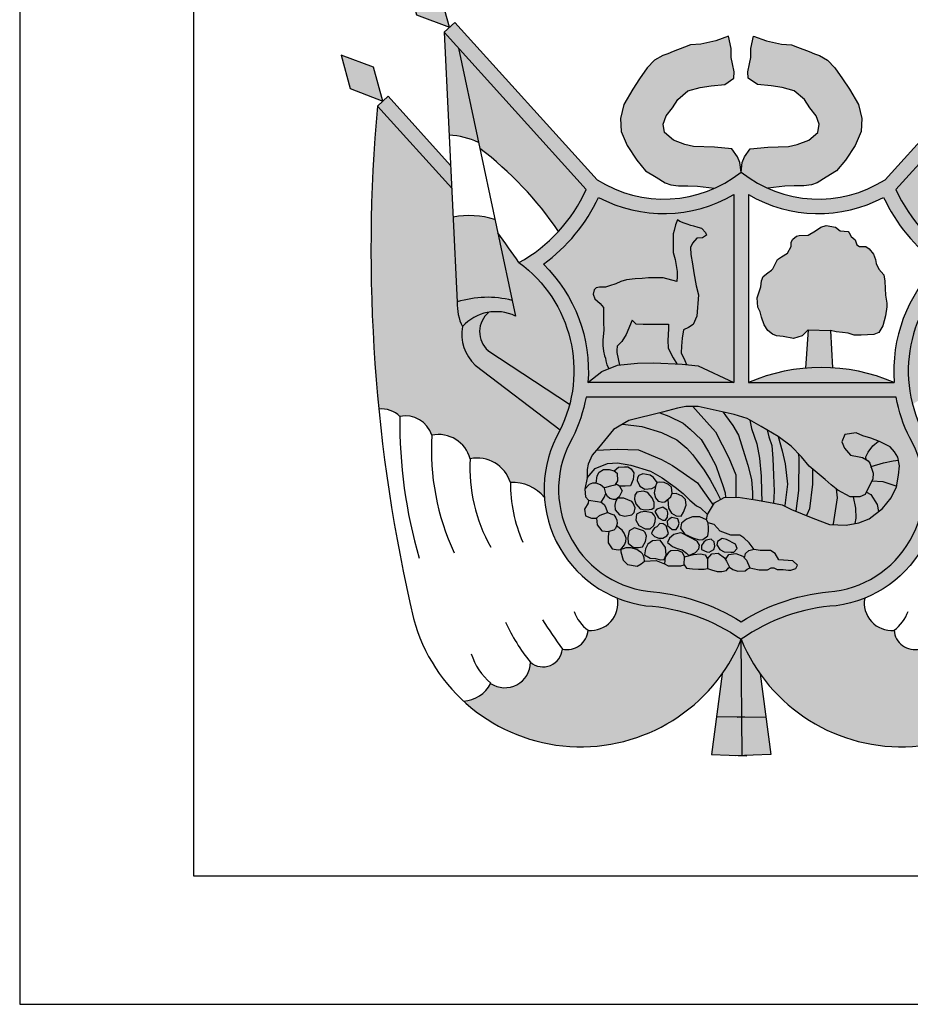
# Model space of a CAD drawing. Units: metres. Extents: x 273469 to 289039, y 8658142 to 8662907.
# Drawn here: x 274453 to 274457, y 8658148 to 8658152 of the extents above; entities that cross this region are included whole.
import ezdxf

# ---------------------------------------------------------------- set-up
doc = ezdxf.new("R2010")
doc.units = ezdxf.units.M
doc.layers.add('01 MEMBRETE_MARCO PRINCIPAL', color=5, linetype='Continuous')
doc.layers.add('03 MEMBRETE_TEXTO_TITULO', color=4, linetype='Continuous')

# ---------------------------------------------------------------- blocks, each defined once
blk = doc.blocks.new('LOGO PERU')
at = {"layer": '03 MEMBRETE_TEXTO_TITULO', "true_color": 0xf4e380}
for points in [[(-167.138, 18.249), (-167.806, 18.499), (-167.624, 17.81), (-166.947, 17.55)], [(-168.517, 16.723), (-169.184, 16.972), (-169.002, 16.283), (-168.325, 16.023)], [(-168.214, 16.124), (-168.437, 15.922), (-166.899, 14.223), (-166.923, 14.696)], [(-165.65, 11.902, 0.14119), (-166.783, 11.87, 0.129421), (-166.677, 11.362, -0.333809), (-165.582, 11.579)], [(-166.135, 11.659, 0.171224), (-166.677, 11.362, 0.255401), (-166.415, 10.566), (-164.656, 9.226, 0.05099), (-164.46, 9.755), (-166.149, 10.865, -0.455213)], [(-164.096, 8.236), (-164.145, 7.999), (-164.132, 7.842), (-164.067, 7.77), (-164.08, 7.711), (-164.152, 7.587), (-164.132, 7.45), (-164.008, 7.398), (-163.903, 7.398), (-163.89, 7.261), (-163.792, 7.137), (-163.648, 7.123), (-163.661, 7.024), (-163.661, 6.894), (-163.583, 6.769), (-163.459, 6.743), (-163.4, 6.75), (-163.4, 6.704), (-163.354, 6.534), (-163.262, 6.443), (-163.066, 6.41), (-162.979, 6.457), (-162.909, 6.515), (-162.674, 6.528), (-162.498, 6.456), (-162.426, 6.417), (-162.275, 6.417), (-162.164, 6.417), (-162.092, 6.436), (-162.046, 6.364), (-161.916, 6.351), (-161.792, 6.345), (-161.68, 6.345), (-161.608, 6.358), (-161.523, 6.332), (-161.406, 6.299), (-161.314, 6.299), (-161.216, 6.319), (-161.184, 6.364), (-161.157, 6.391), (-161.085, 6.338), (-160.981, 6.306), (-160.831, 6.312), (-160.791, 6.345), (-160.732, 6.371), (-160.674, 6.358), (-160.543, 6.332), (-160.366, 6.332), (-160.294, 6.377), (-160.236, 6.377), (-160.17, 6.338), (-160.046, 6.338), (-159.935, 6.325), (-159.889, 6.325), (-159.785, 6.358), (-159.745, 6.43), (-159.843, 6.521), (-160.131, 6.541), (-160.209, 6.671), (-160.308, 6.73), (-160.517, 6.73), (-160.641, 6.756), (-160.746, 6.894), (-160.857, 6.992), (-160.942, 7.05), (-161.125, 7.05), (-161.347, 7.135), (-161.471, 7.272), (-161.595, 7.305), (-161.628, 7.364), (-161.61, 7.478), (-161.462, 7.718), (-161.261, 7.826), (-160.975, 7.834), (-160.618, 7.779), (-160.27, 7.718), (-160.068, 7.679), (-159.875, 7.578), (-159.433, 7.4), (-159.085, 7.269), (-158.744, 7.253), (-158.48, 7.307), (-158.264, 7.385), (-157.992, 7.601), (-157.814, 7.818), (-157.698, 8.05), (-157.659, 8.29), (-157.636, 8.484), (-157.675, 8.662), (-157.745, 8.77), (-157.83, 8.879), (-158.054, 8.987), (-158.233, 9.057), (-158.395, 9.103), (-158.535, 9.165), (-158.766, 9.128), (-158.828, 8.981), (-158.774, 8.849), (-158.65, 8.702), (-158.472, 8.671), (-158.402, 8.655), (-158.286, 8.586), (-158.255, 8.539), (-158.185, 8.33), (-158.193, 8.214), (-158.348, 7.889), (-158.456, 7.843), (-158.658, 7.843), (-158.913, 7.982), (-159.053, 8.09), (-159.177, 8.199), (-159.51, 8.477), (-159.665, 8.671), (-159.882, 8.888), (-160.145, 9.089), (-160.501, 9.298), (-160.788, 9.46), (-161.059, 9.546), (-161.617, 9.668), (-161.803, 9.707), (-162.059, 9.707), (-162.229, 9.676), (-162.539, 9.591), (-163.236, 9.42), (-163.554, 9.235), (-163.864, 8.855), (-163.995, 8.701), (-164.08, 8.515), (-164.096, 8.406)]]:
    blk.add_hatch(color=41, dxfattribs=at).paths.add_polyline_path(points)
h = blk.add_hatch(color=41, dxfattribs=at)
h.paths.add_polyline_path([(-157.712, 14.198), (-154.771, 17.449), (-154.993, 17.65), (-157.934, 14.399, -0.319346), (-160.914, 14.556, -0.319346), (-163.894, 14.399), (-166.836, 17.65), (-167.058, 17.449), (-164.117, 14.198, -0.160646), (-165.508, 12.685, -0.366771), (-164.668, 9.203, 0.532826), (-162.882, 5.591, -0.138437), (-160.914, 4.896, -0.138437), (-158.946, 5.591, 0.532826), (-157.161, 9.203, -0.366771), (-156.321, 12.685, -0.160646)])
h.paths.add_polyline_path([(-157.966, 14.034, 0.127188), (-156.825, 12.651, 0.223526), (-157.747, 10.205), (-160.764, 10.205), (-160.764, 14.091, 0.259827)], flags=16)
h.paths.add_polyline_path([(-159.767, 13.23), (-159.711, 13.243), (-159.524, 13.255), (-159.374, 13.342), (-159.268, 13.417), (-159.156, 13.455), (-158.963, 13.417), (-158.863, 13.342), (-158.701, 13.33), (-158.682, 13.299), (-158.638, 13.224), (-158.557, 13.156), (-158.52, 13.05), (-158.464, 13.018), (-158.333, 13.018), (-158.264, 12.969), (-158.177, 12.857), (-158.133, 12.751), (-158.121, 12.663), (-158.065, 12.551), (-157.965, 12.433), (-157.94, 12.302), (-157.934, 12.146), (-157.928, 12.009), (-157.903, 11.847), (-157.903, 11.772), (-157.928, 11.585), (-157.984, 11.38), (-158.065, 11.243), (-158.171, 11.199), (-158.433, 11.187), (-158.576, 11.187), (-158.701, 11.224), (-158.819, 11.243), (-158.95, 11.255), (-159.062, 11.279), (-159.022, 10.509, 0.036954), (-159.585, 10.502), (-159.53, 11.298), (-159.649, 11.174), (-159.829, 11.118), (-160.041, 11.156), (-160.185, 11.174), (-160.266, 11.205), (-160.359, 11.28), (-160.44, 11.399), (-160.49, 11.554), (-160.521, 11.666), (-160.565, 11.766), (-160.584, 11.959), (-160.503, 12.184), (-160.49, 12.308), (-160.459, 12.395), (-160.359, 12.47), (-160.285, 12.526), (-160.26, 12.557), (-160.216, 12.638), (-160.16, 12.751), (-160.079, 12.807), (-159.958, 12.881), (-159.879, 13.018), (-159.879, 13.106), (-159.842, 13.168)], flags=0)
h.paths.add_polyline_path([(-161.064, 10.205), (-164.082, 10.205, 0.223526), (-165.004, 12.651, 0.127188), (-163.862, 14.034, 0.259827), (-161.064, 14.091)], flags=16)
h.paths.add_polyline_path([(-161.63, 13.255), (-161.714, 13.196), (-161.833, 13.192), (-161.919, 13.086), (-161.958, 12.997), (-161.952, 12.851), (-161.919, 12.661), (-161.891, 12.476), (-161.846, 12.207), (-161.796, 12.017), (-161.829, 11.575), (-161.908, 11.407), (-162.003, 11.346), (-162.103, 11.296), (-162.131, 11.122), (-162.148, 10.954), (-162.154, 10.82), (-162.075, 10.663), (-162.045, 10.576), (-162.131, 10.585), (-162.721, 10.614), (-163.059, 10.607), (-163.47, 10.563), (-163.649, 10.492), (-163.694, 10.569), (-163.714, 10.653), (-163.717, 10.708), (-163.741, 10.76), (-163.757, 10.851), (-163.773, 10.97), (-163.773, 11.089), (-163.753, 11.291), (-163.757, 11.454), (-163.757, 11.636), (-163.757, 11.759), (-163.829, 11.839), (-163.936, 11.938), (-163.971, 12.034), (-163.956, 12.121), (-163.912, 12.161), (-163.84, 12.18), (-163.721, 12.18), (-163.634, 12.204), (-163.507, 12.248), (-163.404, 12.291), (-163.285, 12.327), (-163.102, 12.351), (-162.963, 12.355), (-162.832, 12.367), (-162.646, 12.371), (-162.523, 12.371), (-162.245, 12.292), (-162.237, 12.395), (-162.237, 12.502), (-162.28, 12.749), (-162.316, 12.896), (-162.32, 13.003), (-162.32, 13.193), (-162.32, 13.277), (-162.3, 13.352), (-162.272, 13.467), (-162.229, 13.566), (-162.181, 13.534), (-162.09, 13.499), (-162.03, 13.483), (-161.951, 13.451), (-161.895, 13.435), (-161.804, 13.411), (-161.725, 13.388), (-161.651, 13.308)], flags=0)
h.paths.add_polyline_path([(-157.708, 9.905, 0.072938), (-157.425, 9.061, -0.532508), (-158.976, 5.89, 0.124991), (-160.914, 5.257, 0.124991), (-162.852, 5.89, -0.532508), (-164.404, 9.061, 0.072938), (-164.121, 9.905)], flags=16)
h.paths.add_polyline_path([(-161.059, 9.546), (-160.788, 9.46), (-160.501, 9.298), (-160.145, 9.089), (-159.882, 8.888), (-159.665, 8.671), (-159.51, 8.477), (-159.177, 8.199), (-159.053, 8.09), (-158.913, 7.982), (-158.658, 7.843), (-158.456, 7.843), (-158.348, 7.889), (-158.193, 8.214), (-158.185, 8.33), (-158.255, 8.539), (-158.286, 8.586), (-158.402, 8.655), (-158.472, 8.671), (-158.65, 8.702), (-158.774, 8.849), (-158.828, 8.981), (-158.766, 9.128), (-158.535, 9.165), (-158.395, 9.103), (-158.233, 9.057), (-158.054, 8.987), (-157.83, 8.879), (-157.745, 8.77), (-157.675, 8.662), (-157.636, 8.484), (-157.659, 8.29), (-157.698, 8.05), (-157.814, 7.818), (-157.992, 7.601), (-158.264, 7.385), (-158.48, 7.307), (-158.744, 7.253), (-159.085, 7.269), (-159.433, 7.4), (-159.875, 7.578), (-160.068, 7.679), (-160.27, 7.718), (-160.618, 7.779), (-160.975, 7.834), (-161.261, 7.826), (-161.462, 7.718), (-161.61, 7.478), (-161.628, 7.364), (-161.595, 7.305), (-161.471, 7.272), (-161.347, 7.135), (-161.125, 7.05), (-160.942, 7.05), (-160.857, 6.992), (-160.746, 6.894), (-160.641, 6.756), (-160.517, 6.73), (-160.308, 6.73), (-160.209, 6.671), (-160.131, 6.541), (-159.843, 6.521), (-159.745, 6.43), (-159.785, 6.358), (-159.889, 6.325), (-159.935, 6.325), (-160.046, 6.338), (-160.17, 6.338), (-160.236, 6.377), (-160.294, 6.377), (-160.366, 6.332), (-160.543, 6.332), (-160.674, 6.358), (-160.732, 6.371), (-160.791, 6.345), (-160.831, 6.312), (-160.981, 6.306), (-161.085, 6.338), (-161.157, 6.391), (-161.184, 6.364), (-161.216, 6.319), (-161.314, 6.299), (-161.406, 6.299), (-161.523, 6.332), (-161.608, 6.358), (-161.68, 6.345), (-161.792, 6.345), (-161.916, 6.351), (-162.046, 6.364), (-162.092, 6.436), (-162.164, 6.417), (-162.275, 6.417), (-162.426, 6.417), (-162.498, 6.456), (-162.674, 6.528), (-162.909, 6.515), (-162.979, 6.457), (-163.066, 6.41), (-163.262, 6.443), (-163.354, 6.534), (-163.4, 6.704), (-163.4, 6.75), (-163.459, 6.743), (-163.583, 6.769), (-163.661, 6.894), (-163.661, 7.024), (-163.648, 7.123), (-163.792, 7.137), (-163.89, 7.261), (-163.903, 7.398), (-164.008, 7.398), (-164.132, 7.45), (-164.152, 7.587), (-164.08, 7.711), (-164.067, 7.77), (-164.132, 7.842), (-164.145, 7.999), (-164.096, 8.236), (-164.096, 8.406), (-164.08, 8.515), (-163.995, 8.701), (-163.864, 8.855), (-163.554, 9.235), (-163.236, 9.42), (-162.539, 9.591), (-162.229, 9.676), (-162.059, 9.707), (-161.803, 9.707), (-161.617, 9.668)], flags=0)
h.paths.add_polyline_path([(-162.798, 8.287), (-162.729, 8.242), (-162.651, 8.137), (-162.605, 8.147), (-162.505, 8.139), (-162.417, 8.096), (-162.354, 8.043), (-162.34, 7.901), (-162.257, 7.909), (-162.135, 7.854), (-162.066, 7.785), (-162.051, 7.671), (-162.104, 7.523), (-162.157, 7.441), (-162.257, 7.447), (-162.353, 7.506), (-162.418, 7.61), (-162.429, 7.789), (-162.491, 7.736), (-162.531, 7.732), (-162.627, 7.75), (-162.686, 7.824), (-162.71, 7.927), (-162.684, 8.057), (-162.763, 8.016), (-162.904, 8.002), (-163.007, 8.061), (-163.066, 8.177), (-163.06, 8.238), (-163.026, 8.283), (-162.948, 8.32)], flags=0)
h.paths.add_polyline_path([(-163.19, 8.423), (-163.13, 8.341), (-163.145, 8.199), (-163.204, 8.069), (-163.315, 8.063), (-163.431, 8.063), (-163.375, 7.966), (-163.433, 7.841), (-163.47, 7.815), (-163.341, 7.811), (-163.172, 7.744), (-163.144, 7.708), (-163.103, 7.611), (-163.128, 7.52), (-163.175, 7.47), (-163.322, 7.439), (-163.43, 7.47), (-163.519, 7.572), (-163.527, 7.667), (-163.511, 7.741), (-163.47, 7.815), (-163.508, 7.789), (-163.555, 7.789), (-163.63, 7.808), (-163.677, 7.849), (-163.711, 7.912), (-163.746, 7.826), (-163.81, 7.731), (-163.746, 7.685), (-163.719, 7.635), (-163.674, 7.515), (-163.586, 7.483), (-163.549, 7.469), (-163.528, 7.441), (-163.504, 7.408), (-163.483, 7.36), (-163.478, 7.292), (-163.488, 7.242), (-163.489, 7.242), (-163.488, 7.244), (-163.478, 7.292), (-163.483, 7.36), (-163.504, 7.408), (-163.528, 7.441), (-163.549, 7.469), (-163.586, 7.483), (-163.674, 7.515), (-163.719, 7.635), (-163.746, 7.685), (-163.81, 7.731), (-163.746, 7.826), (-163.711, 7.912), (-163.739, 8.024), (-163.819, 8.093), (-163.915, 8.127), (-163.893, 8.278), (-163.853, 8.355), (-163.757, 8.406), (-163.641, 8.409), (-163.539, 8.38), (-163.451, 8.454), (-163.326, 8.462), (-163.255, 8.46)], flags=0)
h.paths.add_polyline_path([(-162.862, 7.941), (-162.839, 7.916), (-162.751, 7.819), (-162.715, 7.728), (-162.712, 7.619), (-162.762, 7.586), (-162.814, 7.583), (-162.906, 7.575), (-163.003, 7.595), (-163.092, 7.7), (-163.119, 7.791), (-163.114, 7.874), (-163.07, 7.935), (-162.939, 7.96)], flags=0)
h.paths.add_polyline_path([(-162.531, 7.627), (-162.442, 7.564), (-162.428, 7.511), (-162.434, 7.422), (-162.481, 7.356), (-162.531, 7.356), (-162.625, 7.406), (-162.7, 7.536), (-162.659, 7.589)], flags=0)
h.paths.add_polyline_path([(-162.222, 7.384), (-162.195, 7.295), (-162.214, 7.226), (-162.256, 7.168), (-162.341, 7.166), (-162.433, 7.251), (-162.44, 7.34), (-162.404, 7.381), (-162.347, 7.414)], flags=0)
h.paths.add_polyline_path([(-162.753, 7.508), (-162.712, 7.461), (-162.687, 7.411), (-162.69, 7.333), (-162.72, 7.25), (-162.798, 7.178), (-162.898, 7.178), (-163.028, 7.247), (-163.089, 7.361), (-163.078, 7.483), (-162.997, 7.527), (-162.898, 7.541)], flags=0)
h.paths.add_polyline_path([(-161.219, 6.963), (-161.033, 6.865), (-160.996, 6.777), (-161.064, 6.698), (-161.124, 6.698), (-161.265, 6.703), (-161.352, 6.754), (-161.415, 6.847), (-161.401, 6.92), (-161.308, 6.98)], flags=0)
h.paths.add_polyline_path([(-162.528, 7.286), (-162.467, 7.245), (-162.417, 7.081), (-162.448, 7.034), (-162.531, 6.984), (-162.614, 6.984), (-162.708, 7.02), (-162.767, 7.081), (-162.747, 7.142), (-162.703, 7.198), (-162.656, 7.222), (-162.592, 7.292)], flags=0)
h.paths.add_polyline_path([(-161.536, 6.968), (-161.469, 6.912), (-161.459, 6.824), (-161.476, 6.751), (-161.572, 6.696), (-161.625, 6.703), (-161.732, 6.754), (-161.733, 6.839), (-161.688, 6.902), (-161.634, 6.943)], flags=0)
h.paths.add_polyline_path([(-161.825, 6.922), (-161.772, 6.841), (-161.787, 6.765), (-161.856, 6.693), (-161.992, 6.626), (-162.084, 6.601), (-162.127, 6.691), (-162.22, 6.735), (-162.367, 6.728), (-162.423, 6.685), (-162.485, 6.595), (-162.49, 6.544), (-162.581, 6.54), (-162.684, 6.565), (-162.794, 6.574), (-162.911, 6.64), (-162.894, 6.768), (-162.842, 6.862), (-162.75, 6.929), (-162.589, 6.948), (-162.476, 6.795), (-162.463, 6.627), (-162.423, 6.685), (-162.367, 6.728), (-162.22, 6.735), (-162.127, 6.691), (-162.084, 6.601), (-161.992, 6.626), (-162.043, 6.676), (-162.131, 6.746), (-162.237, 6.777), (-162.33, 6.817), (-162.435, 6.899), (-162.394, 6.987), (-162.308, 7.064), (-162.156, 7.098)], flags=0)
h.paths.add_polyline_path([(-162.936, 7.142), (-162.898, 7.101), (-162.87, 7.026), (-162.892, 6.915), (-162.956, 6.807), (-163.037, 6.791), (-163.139, 6.792), (-163.247, 6.884), (-163.258, 7.004), (-163.228, 7.142), (-163.119, 7.2)], flags=0)
at = {"layer": '03 MEMBRETE_TEXTO_TITULO', "true_color": 0xf60d09}
h = blk.add_hatch(color=1, dxfattribs=at)
h.paths.add_polyline_path([(-166.76, 17.12), (-164.117, 14.198, -0.079811), (-164.691, 13.33, 0.08165), (-166.319, 15.046)])
h.paths.add_polyline_path([(-167.058, 17.449), (-166.76, 17.12), (-166.345, 15.169, 0.093771), (-166.953, 15.322)])
h.paths.add_polyline_path([(-166.87, 13.624, -0.122158), (-166.007, 13.576), (-165.65, 11.902, 0.14119), (-166.783, 11.87)], flags=17)
h.paths.add_polyline_path([(-166.135, 11.659, -0.153795), (-165.582, 11.579), (-165.947, 13.298, -0.009671), (-165.508, 12.685, -0.307414), (-164.46, 9.755), (-166.149, 10.865, -0.455213)])
h.paths.add_polyline_path([(-168.437, 15.922), (-166.899, 14.223), (-166.783, 11.87, 0.129421), (-166.677, 11.362, 0.255401), (-166.415, 10.566), (-164.656, 9.226, -0.002346), (-164.668, 9.203, 0.148508), (-164.983, 7.828, 0.245905), (-165.686, 8.137, 0.389079), (-166.516, 8.627, 0.393036), (-167.311, 9.117, 0.383479), (-167.971, 9.503, 0.227758), (-168.407, 9.656, -0.046944)])
h.paths.add_polyline_path([(-165.271, 4.421, 0.605576), (-164.61, 4.695, 0.458513), (-164.077, 5.082, 0.496381), (-163.471, 5.747, 0.062965), (-162.882, 5.591, -0.138437), (-160.914, 4.896, -0.522234), (-166.654, 3.619, 0.271117), (-166.094, 3.986, 0.600773)])
at = {"layer": '03 MEMBRETE_TEXTO_TITULO', "true_color": 0x3f9d10}
for points in [[(-163.341, 15.957), (-163.156, 16.271), (-163.012, 16.483), (-162.855, 16.709), (-162.704, 16.873), (-162.533, 16.968), (-162.431, 17.002), (-162.321, 17.05), (-162.082, 17.139), (-161.959, 17.187), (-161.747, 17.201), (-161.439, 17.269), (-161.172, 17.365), (-161.117, 17.112), (-161.117, 16.927), (-161.09, 16.797), (-161.056, 16.626), (-161.063, 16.497), (-161.254, 16.367), (-161.535, 16.339), (-161.76, 16.305), (-162.014, 16.237), (-162.226, 16.059), (-162.335, 15.888), (-162.465, 15.717), (-162.527, 15.546), (-162.499, 15.376), (-162.315, 15.218), (-162.075, 15.129), (-161.897, 15.088), (-161.466, 15.075), (-161.104, 15.034), (-160.987, 14.873), (-160.94, 14.755), (-160.914, 14.556, -0.063026), (-161.467, 14.221), (-161.815, 14.268), (-162.014, 14.275), (-162.212, 14.275), (-162.369, 14.296), (-162.486, 14.337), (-162.67, 14.453), (-162.889, 14.583), (-163.074, 14.801), (-163.272, 15.109), (-163.395, 15.396), (-163.409, 15.663)], [(-158.488, 15.957), (-158.673, 16.271), (-158.816, 16.483), (-158.974, 16.709), (-159.124, 16.873), (-159.295, 16.968), (-159.398, 17.002), (-159.507, 17.05), (-159.747, 17.139), (-159.87, 17.187), (-160.082, 17.201), (-160.39, 17.269), (-160.656, 17.365), (-160.711, 17.112), (-160.711, 16.927), (-160.739, 16.797), (-160.773, 16.626), (-160.766, 16.497), (-160.574, 16.367), (-160.294, 16.339), (-160.068, 16.305), (-159.815, 16.237), (-159.603, 16.059), (-159.494, 15.888), (-159.364, 15.717), (-159.302, 15.546), (-159.329, 15.376), (-159.514, 15.218), (-159.754, 15.129), (-159.931, 15.088), (-160.362, 15.075), (-160.725, 15.034), (-160.842, 14.873), (-160.889, 14.755), (-160.914, 14.556, 0.063026), (-160.361, 14.221), (-160.013, 14.268), (-159.815, 14.275), (-159.617, 14.275), (-159.459, 14.296), (-159.343, 14.337), (-159.158, 14.453), (-158.94, 14.583), (-158.755, 14.801), (-158.556, 15.109), (-158.433, 15.396), (-158.42, 15.663)], [(-157.965, 12.433), (-158.065, 12.551), (-158.121, 12.663), (-158.133, 12.751), (-158.177, 12.857), (-158.264, 12.969), (-158.333, 13.018), (-158.464, 13.018), (-158.52, 13.05), (-158.557, 13.156), (-158.638, 13.224), (-158.682, 13.299), (-158.701, 13.33), (-158.863, 13.342), (-158.963, 13.417), (-159.156, 13.455), (-159.268, 13.417), (-159.374, 13.342), (-159.524, 13.255), (-159.711, 13.243), (-159.767, 13.23), (-159.842, 13.168), (-159.879, 13.106), (-159.879, 13.018), (-159.958, 12.881), (-160.079, 12.807), (-160.16, 12.751), (-160.216, 12.638), (-160.26, 12.557), (-160.285, 12.526), (-160.359, 12.47), (-160.459, 12.395), (-160.49, 12.308), (-160.503, 12.184), (-160.584, 11.959), (-160.565, 11.766), (-160.521, 11.666), (-160.49, 11.554), (-160.44, 11.399), (-160.359, 11.28), (-160.266, 11.205), (-160.185, 11.174), (-160.041, 11.156), (-159.829, 11.118), (-159.649, 11.174), (-159.53, 11.298), (-159.062, 11.279), (-158.95, 11.255), (-158.819, 11.243), (-158.701, 11.224), (-158.576, 11.187), (-158.433, 11.187), (-158.171, 11.199), (-158.065, 11.243), (-157.984, 11.38), (-157.928, 11.585), (-157.903, 11.772), (-157.903, 11.847), (-157.928, 12.009), (-157.934, 12.146), (-157.94, 12.302)]]:
    blk.add_hatch(color=74, dxfattribs=at).paths.add_polyline_path(points)
at = {"layer": '03 MEMBRETE_TEXTO_TITULO', "true_color": 0xf60d09}
h = blk.add_hatch(color=1, dxfattribs=at)
h.paths.add_polyline_path([(-155.068, 17.12), (-157.712, 14.198, 0.079811), (-157.138, 13.33, -0.08165), (-155.509, 15.046)])
h.paths.add_polyline_path([(-154.771, 17.449), (-155.068, 17.12), (-155.483, 15.169, -0.093771), (-154.875, 15.322)])
h.paths.add_polyline_path([(-154.959, 13.624, 0.122158), (-155.822, 13.576), (-156.178, 11.902, -0.14119), (-155.045, 11.87)], flags=17)
h.paths.add_polyline_path([(-155.694, 11.659, 0.153795), (-156.247, 11.579), (-155.881, 13.298, 0.009671), (-156.321, 12.685, 0.307414), (-157.368, 9.755), (-155.68, 10.865, 0.455213)])
h.paths.add_polyline_path([(-153.392, 15.922), (-154.929, 14.223), (-155.045, 11.87, -0.129421), (-155.152, 11.362, -0.255401), (-155.413, 10.566), (-157.172, 9.226, 0.002346), (-157.161, 9.203, -0.148508), (-156.846, 7.828, -0.245905), (-156.143, 8.137, -0.389079), (-155.313, 8.627, -0.393036), (-154.518, 9.117, -0.383479), (-153.858, 9.503, -0.227758), (-153.422, 9.656, 0.046944)])
h.paths.add_polyline_path([(-156.558, 4.421, -0.605576), (-157.219, 4.695, -0.458513), (-157.751, 5.082, -0.496381), (-158.358, 5.747, -0.062965), (-158.946, 5.591, 0.138437), (-160.914, 4.896, 0.522234), (-155.175, 3.619, -0.271117), (-155.735, 3.986, -0.600773)])
at = {"layer": '03 MEMBRETE_TEXTO_TITULO', "true_color": 0x14ebe0}
h = blk.add_hatch(color=4, dxfattribs=at)
h.paths.add_polyline_path([(-161.064, 14.091, -0.259827), (-163.862, 14.034, -0.127188), (-165.004, 12.651, -0.223526), (-164.082, 10.205), (-163.794, 10.434), (-163.649, 10.492), (-163.694, 10.569), (-163.714, 10.653), (-163.717, 10.708), (-163.741, 10.76), (-163.757, 10.851), (-163.773, 10.97), (-163.773, 11.089), (-163.753, 11.291), (-163.757, 11.454), (-163.757, 11.636), (-163.757, 11.759), (-163.829, 11.839), (-163.936, 11.938), (-163.971, 12.034), (-163.956, 12.121), (-163.912, 12.161), (-163.84, 12.18), (-163.721, 12.18), (-163.634, 12.204), (-163.507, 12.248), (-163.404, 12.291), (-163.285, 12.327), (-163.102, 12.351), (-162.963, 12.355), (-162.832, 12.367), (-162.646, 12.371), (-162.523, 12.371), (-162.245, 12.292), (-162.237, 12.395), (-162.237, 12.502), (-162.28, 12.749), (-162.316, 12.896), (-162.32, 13.003), (-162.32, 13.193), (-162.32, 13.277), (-162.3, 13.352), (-162.272, 13.467), (-162.229, 13.566), (-162.181, 13.534), (-162.09, 13.499), (-162.03, 13.483), (-161.951, 13.451), (-161.895, 13.435), (-161.804, 13.411), (-161.725, 13.388), (-161.651, 13.308), (-161.63, 13.255), (-161.714, 13.196), (-161.833, 13.192), (-161.919, 13.086), (-161.958, 12.997), (-161.952, 12.851), (-161.919, 12.661), (-161.891, 12.476), (-161.846, 12.207), (-161.796, 12.017), (-161.829, 11.575), (-161.908, 11.407), (-162.003, 11.346), (-162.103, 11.296), (-162.131, 11.122), (-162.148, 10.954), (-162.154, 10.82), (-162.075, 10.663), (-162.045, 10.576), (-161.8, 10.549), (-161.064, 10.205)])
h.paths.add_polyline_path([(-162.428, 11.071), (-162.417, 11.317), (-162.417, 11.412), (-162.507, 11.412), (-162.591, 11.412), (-162.658, 11.412), (-162.803, 11.412), (-162.938, 11.412), (-163.089, 11.418), (-163.17, 11.497), (-163.293, 11.2), (-163.384, 11.053), (-163.475, 10.958), (-163.483, 10.875), (-163.483, 10.823), (-163.432, 10.567), (-163.059, 10.607), (-162.721, 10.614), (-162.24, 10.59), (-162.322, 10.719), (-162.356, 10.78), (-162.423, 10.92)], flags=17)
at = {"layer": '03 MEMBRETE_TEXTO_TITULO', "true_color": 0xca752b}
for points in [[(-161.846, 12.207), (-161.891, 12.476), (-161.919, 12.661), (-161.952, 12.851), (-161.958, 12.997), (-161.919, 13.086), (-161.833, 13.192), (-161.714, 13.196), (-161.63, 13.255), (-161.651, 13.308), (-161.725, 13.388), (-161.804, 13.411), (-161.895, 13.435), (-161.951, 13.451), (-162.03, 13.483), (-162.09, 13.499), (-162.181, 13.534), (-162.229, 13.566), (-162.272, 13.467), (-162.3, 13.352), (-162.32, 13.277), (-162.32, 13.193), (-162.32, 13.003), (-162.316, 12.896), (-162.28, 12.749), (-162.237, 12.502), (-162.237, 12.395), (-162.245, 12.292), (-162.523, 12.371), (-162.646, 12.371), (-162.832, 12.367), (-162.963, 12.355), (-163.102, 12.351), (-163.285, 12.327), (-163.404, 12.291), (-163.507, 12.248), (-163.634, 12.204), (-163.721, 12.18), (-163.84, 12.18), (-163.912, 12.161), (-163.956, 12.121), (-163.971, 12.034), (-163.936, 11.938), (-163.829, 11.839), (-163.757, 11.759), (-163.757, 11.636), (-163.757, 11.454), (-163.753, 11.291), (-163.773, 11.089), (-163.773, 10.97), (-163.757, 10.851), (-163.741, 10.76), (-163.717, 10.708), (-163.714, 10.653), (-163.694, 10.569), (-163.649, 10.492), (-163.47, 10.563), (-163.432, 10.567), (-163.483, 10.823), (-163.483, 10.875), (-163.475, 10.958), (-163.384, 11.053), (-163.293, 11.2), (-163.17, 11.497), (-163.089, 11.418), (-162.938, 11.412), (-162.803, 11.412), (-162.658, 11.412), (-162.591, 11.412), (-162.507, 11.412), (-162.417, 11.412), (-162.417, 11.317), (-162.428, 11.071), (-162.423, 10.92), (-162.356, 10.78), (-162.322, 10.719), (-162.24, 10.59), (-162.131, 10.585), (-162.045, 10.576), (-162.075, 10.663), (-162.154, 10.82), (-162.148, 10.954), (-162.131, 11.122), (-162.103, 11.296), (-162.003, 11.346), (-161.908, 11.407), (-161.829, 11.575), (-161.796, 12.017)], [(-160.764, 10.205), (-157.747, 10.205, 0.206116)]]:
    blk.add_hatch(color=32, dxfattribs=at).paths.add_polyline_path(points)
at = {"layer": '03 MEMBRETE_TEXTO_TITULO', "true_color": 0x7f410b}
blk.add_hatch(color=36, dxfattribs=at).paths.add_polyline_path([(-159.062, 11.279), (-159.53, 11.298), (-159.585, 10.502, -0.036954), (-159.022, 10.509)])
at = {"layer": '03 MEMBRETE_TEXTO_TITULO', "true_color": 0xd48b2b}
blk.add_hatch(color=42, dxfattribs=at).paths.add_polyline_path([(-161.8, 10.549), (-162.131, 10.585), (-162.721, 10.614), (-163.059, 10.607), (-163.47, 10.563), (-163.794, 10.434), (-164.082, 10.205), (-161.064, 10.205)])
at = {"layer": '03 MEMBRETE_TEXTO_TITULO', "true_color": 0xf60d09}
h = blk.add_hatch(color=1, dxfattribs=at)
h.paths.add_polyline_path([(-157.425, 9.061, -0.072938), (-157.708, 9.905), (-164.121, 9.905, -0.072938), (-164.404, 9.061, 0.532508), (-162.852, 5.89, -0.124991), (-160.914, 5.257, -0.124991), (-158.976, 5.89, 0.532508)])
h.paths.add_polyline_path([(-159.745, 6.43), (-159.785, 6.358), (-159.889, 6.325), (-159.935, 6.325), (-160.046, 6.338), (-160.17, 6.338), (-160.236, 6.377), (-160.294, 6.377), (-160.366, 6.332), (-160.543, 6.332), (-160.674, 6.358), (-160.732, 6.371), (-160.791, 6.345), (-160.831, 6.312), (-160.981, 6.306), (-161.085, 6.338), (-161.157, 6.391), (-161.184, 6.364), (-161.216, 6.319), (-161.314, 6.299), (-161.406, 6.299), (-161.523, 6.332), (-161.608, 6.358), (-161.68, 6.345), (-161.792, 6.345), (-161.916, 6.351), (-162.046, 6.364), (-162.092, 6.436), (-162.164, 6.417), (-162.275, 6.417), (-162.426, 6.417), (-162.498, 6.456), (-162.674, 6.528), (-162.909, 6.515), (-162.979, 6.457), (-163.066, 6.41), (-163.262, 6.443), (-163.354, 6.534), (-163.4, 6.704), (-163.4, 6.75), (-163.459, 6.743), (-163.583, 6.769), (-163.661, 6.894), (-163.661, 7.024), (-163.648, 7.123), (-163.792, 7.137), (-163.89, 7.261), (-163.903, 7.398), (-164.008, 7.398), (-164.132, 7.45), (-164.152, 7.587), (-164.08, 7.711), (-164.067, 7.77), (-164.132, 7.842), (-164.145, 7.999), (-164.096, 8.236), (-164.096, 8.406), (-164.08, 8.515), (-163.995, 8.701), (-163.864, 8.855), (-163.554, 9.235), (-163.236, 9.42), (-162.539, 9.591), (-162.229, 9.676), (-162.059, 9.707), (-161.803, 9.707), (-161.617, 9.668), (-161.059, 9.546), (-160.788, 9.46), (-160.501, 9.298), (-160.145, 9.089), (-159.882, 8.888), (-159.665, 8.671), (-159.51, 8.477), (-159.177, 8.199), (-159.053, 8.09), (-158.913, 7.982), (-158.658, 7.843), (-158.456, 7.843), (-158.348, 7.889), (-158.193, 8.214), (-158.185, 8.33), (-158.255, 8.539), (-158.286, 8.586), (-158.402, 8.655), (-158.472, 8.671), (-158.65, 8.702), (-158.774, 8.849), (-158.828, 8.981), (-158.766, 9.128), (-158.535, 9.165), (-158.395, 9.103), (-158.233, 9.057), (-158.054, 8.987), (-157.83, 8.879), (-157.745, 8.77), (-157.675, 8.662), (-157.636, 8.484), (-157.659, 8.29), (-157.698, 8.05), (-157.814, 7.818), (-157.992, 7.601), (-158.264, 7.385), (-158.48, 7.307), (-158.744, 7.253), (-159.085, 7.269), (-159.433, 7.4), (-159.875, 7.578), (-160.068, 7.679), (-160.27, 7.718), (-160.618, 7.779), (-160.975, 7.834), (-161.261, 7.826), (-161.462, 7.718), (-161.61, 7.478), (-161.628, 7.364), (-161.595, 7.305), (-161.471, 7.272), (-161.347, 7.135), (-161.125, 7.05), (-160.942, 7.05), (-160.857, 6.992), (-160.746, 6.894), (-160.641, 6.756), (-160.517, 6.73), (-160.308, 6.73), (-160.209, 6.671), (-160.131, 6.541), (-159.843, 6.521)], flags=16)
h = blk.add_hatch(color=1, dxfattribs=at)
h.paths.add_polyline_path([(-161.308, 4.181, 0.057162), (-160.914, 4.896), (-160.835, 3.288), (-161.424, 3.295)])
h.paths.add_polyline_path([(-161.424, 3.295), (-160.835, 3.288), (-160.796, 2.486), (-161.526, 2.514)])
h = blk.add_hatch(color=1, dxfattribs=at)
h.paths.add_polyline_path([(-160.52, 4.181, -0.057162), (-160.914, 4.896), (-160.994, 3.288), (-160.405, 3.295)])
h.paths.add_polyline_path([(-160.405, 3.295), (-160.994, 3.288), (-161.033, 2.486), (-160.302, 2.514)])
at = {"layer": '03 MEMBRETE_TEXTO_TITULO', "color": 225}
for p, q in [((-166.836, 17.65), (-167.058, 17.449)), ((-163.894, 14.399), (-166.836, 17.65)), ((-157.934, 14.399), (-154.993, 17.65)), ((-164.117, 14.198), (-167.058, 17.449)), ((-167.058, 17.449), (-166.783, 11.87)), ((-157.712, 14.198), (-154.771, 17.449)), ((-166.76, 17.12), (-165.582, 11.579)), ((-168.214, 16.124), (-168.437, 15.922)), ((-166.923, 14.696), (-168.214, 16.124)), ((-166.899, 14.223), (-168.437, 15.922)), ((-161.064, 14.091), (-161.064, 10.205)), ((-160.764, 14.091), (-160.764, 10.205)), ((-159.53, 11.298), (-159.585, 10.502)), ((-159.53, 11.298), (-159.062, 11.279)), ((-159.062, 11.279), (-159.022, 10.509)), ((-166.149, 10.865), (-164.46, 9.755)), ((-166.415, 10.566), (-164.656, 9.226)), ((-161.064, 10.205), (-164.082, 10.205)), ((-160.764, 10.205), (-157.747, 10.205)), ((-157.708, 9.905), (-164.121, 9.905)), ((-160.895, 2.49), (-160.914, 4.896)), ((-161.308, 4.181), (-161.526, 2.514)), ((-160.52, 4.181), (-160.302, 2.514)), ((-160.835, 3.288), (-161.424, 3.295)), ((-160.994, 3.288), (-160.405, 3.295)), ((-161.526, 2.514), (-160.796, 2.486)), ((-160.302, 2.514), (-161.033, 2.486))]:
    blk.add_line(p, q, dxfattribs=at)
at = {"layer": '03 MEMBRETE_TEXTO_TITULO', "color": 0}
blk.add_lwpolyline([(-172.234, 24.629), (0, 24.629), (0, 0), (-172.234, 0)], close=True, dxfattribs=at)
at = {"layer": '03 MEMBRETE_TEXTO_TITULO', "color": 225}
for points in [[(-167.138, 18.249), (-167.806, 18.499), (-167.624, 17.81), (-166.947, 17.55)], [(-168.517, 16.723), (-169.184, 16.972), (-169.002, 16.283), (-168.325, 16.023)], [(-164.096, 8.236), (-164.145, 7.999), (-164.132, 7.842), (-164.067, 7.77), (-164.08, 7.711), (-164.152, 7.587), (-164.132, 7.45), (-164.008, 7.398), (-163.903, 7.398), (-163.89, 7.261), (-163.792, 7.137), (-163.648, 7.123), (-163.661, 7.024), (-163.661, 6.894), (-163.583, 6.769), (-163.459, 6.743), (-163.4, 6.75), (-163.4, 6.704), (-163.354, 6.534), (-163.262, 6.443), (-163.066, 6.41), (-162.979, 6.457), (-162.909, 6.515), (-162.909, 6.515), (-162.674, 6.528), (-162.498, 6.456), (-162.426, 6.417), (-162.275, 6.417), (-162.164, 6.417), (-162.092, 6.436), (-162.046, 6.364), (-161.916, 6.351), (-161.792, 6.345), (-161.68, 6.345), (-161.608, 6.358), (-161.523, 6.332), (-161.406, 6.299), (-161.314, 6.299), (-161.216, 6.319), (-161.184, 6.364), (-161.157, 6.391), (-161.085, 6.338), (-160.981, 6.306), (-160.831, 6.312), (-160.791, 6.345), (-160.732, 6.371), (-160.674, 6.358), (-160.543, 6.332), (-160.366, 6.332), (-160.294, 6.377), (-160.236, 6.377), (-160.17, 6.338), (-160.046, 6.338), (-159.935, 6.325), (-159.889, 6.325), (-159.785, 6.358), (-159.745, 6.43), (-159.843, 6.521), (-160.131, 6.541), (-160.209, 6.671), (-160.308, 6.73), (-160.517, 6.73), (-160.641, 6.756), (-160.746, 6.894), (-160.857, 6.992), (-160.942, 7.05), (-161.125, 7.05), (-161.347, 7.135), (-161.471, 7.272), (-161.595, 7.305), (-161.628, 7.364), (-161.61, 7.478), (-161.462, 7.718), (-161.261, 7.826), (-160.975, 7.834), (-160.618, 7.779), (-160.27, 7.718), (-160.068, 7.679), (-159.875, 7.578), (-159.433, 7.4), (-159.085, 7.269), (-158.744, 7.253), (-158.48, 7.307), (-158.264, 7.385), (-157.992, 7.601), (-157.814, 7.818), (-157.698, 8.05), (-157.659, 8.29), (-157.636, 8.484), (-157.675, 8.662), (-157.745, 8.77), (-157.83, 8.879), (-158.054, 8.987), (-158.233, 9.057), (-158.395, 9.103), (-158.535, 9.165), (-158.766, 9.128), (-158.828, 8.981), (-158.774, 8.849), (-158.65, 8.702), (-158.472, 8.671), (-158.402, 8.655), (-158.286, 8.586), (-158.255, 8.539), (-158.185, 8.33), (-158.193, 8.214), (-158.348, 7.889), (-158.456, 7.843), (-158.658, 7.843), (-158.913, 7.982), (-159.053, 8.09), (-159.177, 8.199), (-159.51, 8.477), (-159.665, 8.671), (-159.882, 8.888), (-160.145, 9.089), (-160.501, 9.298), (-160.788, 9.46), (-161.059, 9.546), (-161.617, 9.668), (-161.803, 9.707), (-162.059, 9.707), (-162.229, 9.676), (-162.539, 9.591), (-163.236, 9.42), (-163.554, 9.235), (-163.864, 8.855), (-163.995, 8.701), (-164.08, 8.515), (-164.096, 8.406), (-164.096, 8.236)], [(-162.222, 7.384), (-162.347, 7.414), (-162.404, 7.381), (-162.44, 7.34), (-162.433, 7.251), (-162.341, 7.166), (-162.256, 7.168), (-162.214, 7.226), (-162.195, 7.295)]]:
    blk.add_lwpolyline(points, close=True, dxfattribs=at)
for points in [[(-160.914, 14.556), (-160.94, 14.755), (-160.987, 14.873), (-161.104, 15.034), (-161.466, 15.075), (-161.897, 15.088), (-162.075, 15.129), (-162.315, 15.218), (-162.499, 15.376), (-162.527, 15.546), (-162.465, 15.717), (-162.335, 15.888), (-162.226, 16.059), (-162.014, 16.237), (-161.76, 16.305), (-161.535, 16.339), (-161.254, 16.367), (-161.254, 16.367), (-161.063, 16.497), (-161.056, 16.626), (-161.09, 16.797), (-161.117, 16.927), (-161.117, 17.112), (-161.172, 17.365), (-161.439, 17.269), (-161.747, 17.201), (-161.959, 17.187), (-162.082, 17.139), (-162.321, 17.05), (-162.431, 17.002), (-162.533, 16.968), (-162.704, 16.873), (-162.855, 16.709), (-163.012, 16.483), (-163.156, 16.271), (-163.341, 15.957), (-163.409, 15.663), (-163.395, 15.396), (-163.272, 15.109), (-163.074, 14.801), (-162.889, 14.583), (-162.67, 14.453), (-162.486, 14.337), (-162.369, 14.296), (-162.212, 14.275), (-162.212, 14.275), (-162.014, 14.275), (-161.815, 14.268), (-161.467, 14.221)], [(-160.914, 14.556), (-160.889, 14.755), (-160.842, 14.873), (-160.725, 15.034), (-160.362, 15.075), (-159.931, 15.088), (-159.754, 15.129), (-159.514, 15.218), (-159.329, 15.376), (-159.302, 15.546), (-159.364, 15.717), (-159.494, 15.888), (-159.603, 16.059), (-159.815, 16.237), (-160.068, 16.305), (-160.294, 16.339), (-160.574, 16.367), (-160.574, 16.367), (-160.766, 16.497), (-160.773, 16.626), (-160.739, 16.797), (-160.711, 16.927), (-160.711, 17.112), (-160.656, 17.365), (-160.39, 17.269), (-160.082, 17.201), (-159.87, 17.187), (-159.747, 17.139), (-159.507, 17.05), (-159.398, 17.002), (-159.295, 16.968), (-159.124, 16.873), (-158.974, 16.709), (-158.816, 16.483), (-158.673, 16.271), (-158.488, 15.957), (-158.42, 15.663), (-158.433, 15.396), (-158.556, 15.109), (-158.755, 14.801), (-158.94, 14.583), (-159.158, 14.453), (-159.343, 14.337), (-159.459, 14.296), (-159.617, 14.275), (-159.617, 14.275), (-159.815, 14.275), (-160.013, 14.268), (-160.361, 14.221)], [(-161.725, 13.388), (-161.804, 13.411), (-161.895, 13.435), (-161.951, 13.451), (-162.03, 13.483), (-162.09, 13.499), (-162.09, 13.499), (-162.181, 13.534), (-162.229, 13.566), (-162.229, 13.566), (-162.229, 13.566), (-162.272, 13.467), (-162.3, 13.352), (-162.32, 13.277), (-162.32, 13.193), (-162.32, 13.003), (-162.316, 12.896), (-162.28, 12.749), (-162.237, 12.502), (-162.237, 12.395), (-162.245, 12.292), (-162.245, 12.292), (-162.523, 12.371), (-162.646, 12.371), (-162.832, 12.367), (-162.963, 12.355), (-163.102, 12.351), (-163.285, 12.327), (-163.404, 12.291), (-163.507, 12.248), (-163.634, 12.204), (-163.721, 12.18), (-163.84, 12.18), (-163.912, 12.161), (-163.956, 12.121), (-163.971, 12.034), (-163.936, 11.938), (-163.829, 11.839), (-163.757, 11.759), (-163.757, 11.636), (-163.757, 11.454), (-163.753, 11.291), (-163.773, 11.089), (-163.773, 10.97), (-163.757, 10.851), (-163.741, 10.76), (-163.717, 10.708), (-163.714, 10.653), (-163.694, 10.569), (-163.649, 10.492)], [(-159.53, 11.298), (-159.649, 11.174), (-159.829, 11.118), (-160.041, 11.156), (-160.185, 11.174), (-160.266, 11.205), (-160.359, 11.28), (-160.44, 11.399), (-160.49, 11.554), (-160.521, 11.666), (-160.565, 11.766), (-160.584, 11.959), (-160.503, 12.184), (-160.49, 12.308), (-160.459, 12.395), (-160.359, 12.47), (-160.285, 12.526), (-160.26, 12.557), (-160.216, 12.638), (-160.16, 12.751), (-160.079, 12.807), (-159.958, 12.881), (-159.958, 12.881), (-159.958, 12.881), (-159.879, 13.018), (-159.879, 13.106), (-159.842, 13.168), (-159.767, 13.23), (-159.711, 13.243), (-159.524, 13.255), (-159.374, 13.342), (-159.268, 13.417), (-159.156, 13.455), (-158.963, 13.417), (-158.863, 13.342), (-158.701, 13.33), (-158.682, 13.299), (-158.638, 13.224), (-158.557, 13.156), (-158.52, 13.05), (-158.464, 13.018), (-158.333, 13.018), (-158.264, 12.969), (-158.177, 12.857), (-158.133, 12.751), (-158.121, 12.663), (-158.065, 12.551), (-157.965, 12.433), (-157.94, 12.302), (-157.934, 12.146), (-157.928, 12.009), (-157.903, 11.847), (-157.903, 11.772), (-157.928, 11.585), (-157.984, 11.38), (-158.065, 11.243), (-158.171, 11.199), (-158.433, 11.187), (-158.576, 11.187), (-158.701, 11.224), (-158.819, 11.243), (-158.95, 11.255), (-159.062, 11.279)], [(-161.725, 13.388), (-161.651, 13.308), (-161.63, 13.255), (-161.714, 13.196), (-161.833, 13.192), (-161.919, 13.086), (-161.958, 12.997), (-161.952, 12.851), (-161.919, 12.661), (-161.891, 12.476), (-161.846, 12.207), (-161.796, 12.017), (-161.829, 11.575), (-161.908, 11.407), (-162.003, 11.346), (-162.103, 11.296), (-162.131, 11.122), (-162.148, 10.954), (-162.154, 10.82), (-162.075, 10.663), (-162.045, 10.576)], [(-163.17, 11.497), (-163.293, 11.2), (-163.384, 11.053), (-163.475, 10.958), (-163.483, 10.875), (-163.483, 10.823), (-163.432, 10.567)], [(-163.17, 11.497), (-163.089, 11.418), (-162.938, 11.412), (-162.803, 11.412), (-162.658, 11.412), (-162.591, 11.412), (-162.507, 11.412), (-162.417, 11.412), (-162.417, 11.317), (-162.428, 11.071), (-162.423, 10.92), (-162.356, 10.78), (-162.322, 10.719), (-162.24, 10.59)], [(-164.082, 10.205), (-163.794, 10.434), (-163.47, 10.563), (-163.059, 10.607), (-162.721, 10.614), (-162.131, 10.585), (-161.8, 10.549), (-161.064, 10.205)], [(-162.597, 9.576), (-162.407, 9.513), (-162.113, 9.366), (-161.966, 9.242), (-161.741, 9.026), (-161.586, 8.77), (-161.439, 8.492), (-161.362, 8.267), (-161.3, 8.097), (-161.246, 7.927), (-161.235, 7.827)], [(-161.915, 9.707), (-161.803, 9.583), (-161.447, 9.188), (-161.168, 8.646), (-161.021, 8.298), (-161.021, 7.832)], [(-161.286, 9.595), (-161.238, 9.521), (-161.083, 9.32), (-160.967, 9.118), (-160.905, 8.917), (-160.843, 8.716), (-160.773, 8.499), (-160.696, 8.197), (-160.68, 7.934), (-160.678, 7.788)], [(-160.731, 9.428), (-160.696, 9.258), (-160.587, 8.94), (-160.533, 8.639), (-160.502, 8.267), (-160.494, 7.942), (-160.488, 7.756)], [(-163.361, 9.347), (-162.965, 9.297), (-162.562, 9.173), (-162.245, 9.018), (-162.036, 8.848), (-161.919, 8.716), (-161.834, 8.608), (-161.679, 8.391), (-161.555, 8.19), (-161.432, 7.965), (-161.339, 7.784)], [(-160.377, 9.225), (-160.34, 9.083), (-160.279, 8.901), (-160.259, 8.631), (-160.246, 8.293), (-160.232, 7.962), (-160.242, 7.712)], [(-160.147, 9.09), (-160.063, 8.795), (-160, 8.521), (-159.953, 8.103), (-160.012, 7.66)], [(-158.327, 8.61), (-158.335, 8.669), (-158.289, 8.766), (-158.191, 8.897), (-158.075, 8.995)], [(-163.908, 8.804), (-163.476, 8.824), (-163.035, 8.817), (-162.562, 8.615), (-162.33, 8.492), (-162.113, 8.337), (-161.819, 8.128), (-161.703, 7.973), (-161.517, 7.71), (-161.492, 7.669)], [(-159.736, 8.743), (-159.717, 8.656), (-159.725, 7.976), (-159.78, 7.546)], [(-158.228, 8.458), (-158.221, 8.467), (-157.972, 8.542), (-157.769, 8.585), (-157.661, 8.598)], [(-164.096, 8.236), (-163.933, 8.43), (-163.678, 8.53), (-163.469, 8.546), (-163.197, 8.499), (-162.787, 8.375), (-162.547, 8.236), (-162.276, 8.043), (-162.113, 7.911), (-161.974, 7.772), (-161.834, 7.656), (-161.757, 7.617), (-161.61, 7.478)], [(-163.915, 8.127), (-163.893, 8.278), (-163.853, 8.355), (-163.757, 8.406), (-163.641, 8.409), (-163.539, 8.38), (-163.479, 8.332), (-163.471, 8.173), (-163.527, 8.08), (-163.612, 8.063), (-163.741, 8.03)], [(-163.539, 8.38), (-163.451, 8.454), (-163.326, 8.462), (-163.255, 8.46), (-163.19, 8.423), (-163.13, 8.341), (-163.145, 8.199), (-163.204, 8.069), (-163.315, 8.063), (-163.431, 8.063), (-163.509, 8.11)], [(-159.436, 8.415), (-159.438, 8.103), (-159.497, 7.592), (-159.565, 7.453)], [(-162.948, 8.32), (-163.026, 8.283), (-163.06, 8.238), (-163.066, 8.177), (-163.007, 8.061), (-162.904, 8.002), (-162.763, 8.016), (-162.684, 8.057), (-162.651, 8.137), (-162.729, 8.242), (-162.798, 8.287), (-162.948, 8.32)], [(-162.684, 8.057), (-162.71, 7.927), (-162.686, 7.824), (-162.627, 7.75), (-162.531, 7.732), (-162.491, 7.736), (-162.367, 7.842), (-162.342, 7.919), (-162.354, 8.043), (-162.417, 8.096), (-162.505, 8.139), (-162.605, 8.147), (-162.651, 8.137)], [(-158.213, 8.173), (-157.984, 8.158), (-157.696, 8.065)], [(-163.81, 7.731), (-163.746, 7.826), (-163.711, 7.912), (-163.739, 8.024), (-163.819, 8.093), (-163.915, 8.127), (-163.989, 8.125), (-164.058, 8.1), (-164.145, 7.999)], [(-163.431, 8.063), (-163.375, 7.966), (-163.433, 7.841), (-163.508, 7.789), (-163.555, 7.789), (-163.63, 7.808), (-163.677, 7.849), (-163.711, 7.912)], [(-162.839, 7.916), (-162.862, 7.941), (-162.939, 7.96), (-163.07, 7.935), (-163.114, 7.874), (-163.119, 7.791), (-163.092, 7.7), (-163.003, 7.595), (-162.906, 7.575), (-162.814, 7.583), (-162.762, 7.586), (-162.712, 7.619), (-162.715, 7.728), (-162.751, 7.819), (-162.839, 7.916)], [(-158.948, 8.009), (-158.927, 7.82), (-159.007, 7.284), (-159.014, 7.265)], [(-158.323, 7.941), (-158.234, 7.888), (-158.103, 7.681), (-158.071, 7.538)], [(-164.067, 7.77), (-163.884, 7.745), (-163.81, 7.731), (-163.746, 7.685), (-163.719, 7.635), (-163.674, 7.515)], [(-163.341, 7.811), (-163.47, 7.815), (-163.511, 7.741), (-163.527, 7.667), (-163.519, 7.572), (-163.43, 7.47), (-163.322, 7.439), (-163.175, 7.47), (-163.128, 7.52), (-163.103, 7.611), (-163.144, 7.708), (-163.172, 7.744), (-163.341, 7.811)], [(-162.429, 7.789), (-162.418, 7.61), (-162.353, 7.506), (-162.257, 7.447), (-162.157, 7.441), (-162.104, 7.523), (-162.051, 7.671), (-162.066, 7.785), (-162.135, 7.854), (-162.257, 7.909), (-162.34, 7.901)], [(-158.598, 7.843), (-158.597, 7.841), (-158.546, 7.609), (-158.538, 7.398), (-158.563, 7.29)], [(-162.898, 7.541), (-162.997, 7.527), (-163.078, 7.483), (-163.089, 7.361), (-163.028, 7.247), (-162.898, 7.178), (-162.798, 7.178), (-162.72, 7.25), (-162.69, 7.333), (-162.687, 7.411), (-162.712, 7.461), (-162.753, 7.508), (-162.898, 7.541)], [(-162.531, 7.627), (-162.659, 7.589), (-162.7, 7.536), (-162.625, 7.406), (-162.531, 7.356), (-162.481, 7.356), (-162.434, 7.422), (-162.428, 7.511), (-162.442, 7.564), (-162.531, 7.627)], [(-163.903, 7.398), (-163.84, 7.454), (-163.797, 7.476), (-163.755, 7.488), (-163.674, 7.515), (-163.586, 7.483), (-163.549, 7.469), (-163.528, 7.441), (-163.504, 7.408), (-163.483, 7.36), (-163.478, 7.292), (-163.488, 7.244), (-163.515, 7.187), (-163.549, 7.154), (-163.648, 7.123)], [(-161.628, 7.364), (-161.765, 7.425), (-161.921, 7.425), (-162.04, 7.379), (-162.15, 7.298), (-162.165, 7.186), (-162.079, 7.073), (-161.913, 6.997), (-161.784, 6.951), (-161.705, 6.963), (-161.605, 7.035), (-161.586, 7.133), (-161.59, 7.193), (-161.595, 7.305)], [(-163.4, 6.75), (-163.326, 6.847), (-163.295, 6.916), (-163.291, 6.984), (-163.33, 7.089), (-163.371, 7.152), (-163.489, 7.242)], [(-163.119, 7.2), (-163.228, 7.142), (-163.258, 7.004), (-163.247, 6.884), (-163.139, 6.792), (-163.037, 6.791), (-162.956, 6.807), (-162.892, 6.915), (-162.87, 7.026), (-162.898, 7.101), (-162.936, 7.142), (-163.119, 7.2)], [(-162.467, 7.245), (-162.528, 7.286), (-162.592, 7.292), (-162.656, 7.222), (-162.703, 7.198), (-162.747, 7.142), (-162.767, 7.081), (-162.708, 7.02), (-162.614, 6.984), (-162.531, 6.984), (-162.448, 7.034), (-162.417, 7.081), (-162.467, 7.245)], [(-162.589, 6.948), (-162.75, 6.929), (-162.842, 6.862), (-162.894, 6.768), (-162.911, 6.64), (-162.794, 6.574), (-162.684, 6.565), (-162.581, 6.54), (-162.506, 6.543), (-162.464, 6.646), (-162.476, 6.795), (-162.589, 6.948)], [(-162.17, 7.095), (-162.308, 7.064), (-162.394, 6.987), (-162.435, 6.899), (-162.33, 6.817), (-162.237, 6.777), (-162.131, 6.746), (-162.043, 6.676), (-161.992, 6.626), (-161.856, 6.693), (-161.787, 6.765), (-161.772, 6.841), (-161.825, 6.922), (-162.141, 7.09), (-162.17, 7.095)], [(-161.536, 6.968), (-161.634, 6.943), (-161.688, 6.902), (-161.733, 6.839), (-161.732, 6.754), (-161.625, 6.703), (-161.572, 6.696), (-161.476, 6.751), (-161.459, 6.824), (-161.469, 6.912), (-161.536, 6.968)], [(-161.219, 6.963), (-161.308, 6.98), (-161.401, 6.92), (-161.415, 6.847), (-161.352, 6.754), (-161.265, 6.703), (-161.124, 6.698), (-161.064, 6.698), (-160.996, 6.777), (-161.033, 6.865), (-161.219, 6.963)], [(-162.909, 6.515), (-162.917, 6.583), (-162.931, 6.623), (-162.953, 6.666), (-162.98, 6.693), (-163.012, 6.712), (-163.072, 6.751), (-163.196, 6.785), (-163.295, 6.784), (-163.355, 6.766), (-163.4, 6.75)], [(-162.092, 6.436), (-162.084, 6.601), (-162.127, 6.691), (-162.22, 6.735), (-162.367, 6.728), (-162.423, 6.685), (-162.485, 6.595), (-162.498, 6.456)], [(-160.842, 6.574), (-160.826, 6.672), (-160.756, 6.73), (-160.646, 6.763)], [(-162.084, 6.601), (-161.9, 6.65), (-161.757, 6.666), (-161.657, 6.644), (-161.607, 6.56), (-161.608, 6.358)], [(-161.607, 6.56), (-161.517, 6.666), (-161.386, 6.678), (-161.259, 6.579), (-161.215, 6.514), (-161.157, 6.391)], [(-161.237, 6.546), (-161.166, 6.647), (-161.026, 6.672), (-160.879, 6.616), (-160.805, 6.532), (-160.732, 6.371)]]:
    blk.add_lwpolyline(points, dxfattribs=at)
for points in [[(-165.508, 12.685, -0.366771), (-164.668, 9.203, 0.532826), (-162.882, 5.591, -0.138437), (-160.914, 4.896, -0.126472)], [(-165.004, 12.651, -0.223526), (-164.082, 10.205, -0.223526)], [(-156.321, 12.685, 0.366771), (-157.161, 9.203, -0.532826), (-158.946, 5.591, 0.138437), (-160.914, 4.896, 0.126472)], [(-156.825, 12.651, 0.223526), (-157.747, 10.205, 0.223526)], [(-164.121, 9.905, -0.072938), (-164.404, 9.061, 0.532508), (-162.852, 5.89, -0.124991), (-160.914, 5.257, -0.124991), (-158.976, 5.89, 0.532508), (-157.425, 9.061, -0.072938), (-157.708, 9.905, 0.072938)]]:
    blk.add_lwpolyline(points, format="xyb", dxfattribs=at)
for centre, radius, start, end in [((-135.124, 12.949), 33.445, 174.8991, 193.1691), ((-167.053, 13.639), 1.686, 65.1855, 86.6135), ((-170.726, 9.235), 7.293, 34.1551, 52.8265), ((-162.514, 16.572), 2.574, 237.5842, 308.4269), ((-159.314, 16.572), 2.574, 231.5731, 302.4158), ((-167.106, 15.55), 3.281, 299.1518, 335.6572), ((-162.514, 16.572), 2.874, 242.0359, 300.2957), ((-159.314, 16.572), 2.874, 239.7043, 297.9641), ((-154.723, 15.55), 3.281, 204.3428, 240.8482), ((-167.106, 15.55), 3.581, 305.9483, 334.9419), ((-154.723, 15.55), 3.581, 205.0581, 234.0517), ((-166.534, 11.86), 1.796, 72.909, 100.7676), ((-181.578, 1.628), 19.506, 34.5286, 36.745), ((-165.764, 11.818), 1.021, 177.0576, 206.5546), ((-166.162, 9.92), 2.047, 75.5339, 107.6798), ((-165.985, 10.741), 0.93, 64.2852, 138.1232), ((-165.796, 11.255), 0.526, 130.0022, 227.9048), ((-165.818, 11.204), 0.873, 169.572, 226.8804), ((-159.256, 6.701), 3.815, 66.7071, 113.2929), ((-168.348, 9.126), 0.533, 45.0098, 96.3327), ((-158.002, 9.37), 9.97, 179.2371, 196.3014), ((-167.856, 8.943), 0.572, 17.6887, 101.6117), ((-162.284, 8.815), 5.036, 176.5668, 205.0207), ((-167.177, 8.444), 0.686, 15.4371, 101.2634), ((-163.264, 8.424), 3.259, 176.4229, 209.8087), ((-166.368, 7.93), 0.713, 16.9547, 101.9945), ((-165.63, 7.311), 0.828, 38.6144, 93.8752), ((-162.61, 8.135), 3.076, 179.9452, 203.5171), ((-164.026, 5.644), 0.565, 264.8366, 10.4324), ((-157.802, 5.644), 0.565, 169.5676, 275.1634), ((-164.229, 6.256), 3.583, 194.9844, 337.6931), ((-154.589, 11.972), 12.384, 212.6027, 215.986), ((-163.603, 5.736), 0.808, 198.8918, 234.0454), ((-157.6, 6.256), 3.583, 202.3069, 345.0156), ((-158.226, 5.736), 0.808, 305.9546, 341.1082), ((-162.213, 6.899), 3.936, 204.7473, 219.017), ((-164.51, 5.118), 0.434, 256.7437, 355.2719), ((-157.319, 5.118), 0.434, 184.7281, 283.2563), ((-165.012, 4.731), 0.404, 230.11, 354.9024), ((-165.177, 5.03), 1.389, 198.1216, 228.7213), ((-165.798, 4.422), 0.527, 235.8878, 359.8731), ((-166.687, 4.281), 0.663, 272.8904, 333.5673)]:
    blk.add_arc(centre, radius, start, end, dxfattribs=at)
blk = doc.blocks.new('_MEMBRETE_NEW')
at = {"layer": '01 MEMBRETE_MARCO PRINCIPAL', "color": 0, "flags": 128}
blk.add_lwpolyline([(161.2, 0), (161.2, 114.8), (0, 114.8), (0, 0)], close=True, dxfattribs=at)
at = {"color": 7, "xscale": 0.199125224477743, "yscale": 0.199125224477743, "zscale": 0.199125224477743}
blk.add_blockref('LOGO PERU', (35.0129, 0.5278), dxfattribs=at)

msp = doc.modelspace()

# ---------------------------------------------------------------- block references
msp.add_blockref('_MEMBRETE_NEW', (274453.4546, 8658148.0261))

doc.saveas('drawing.dxf')
